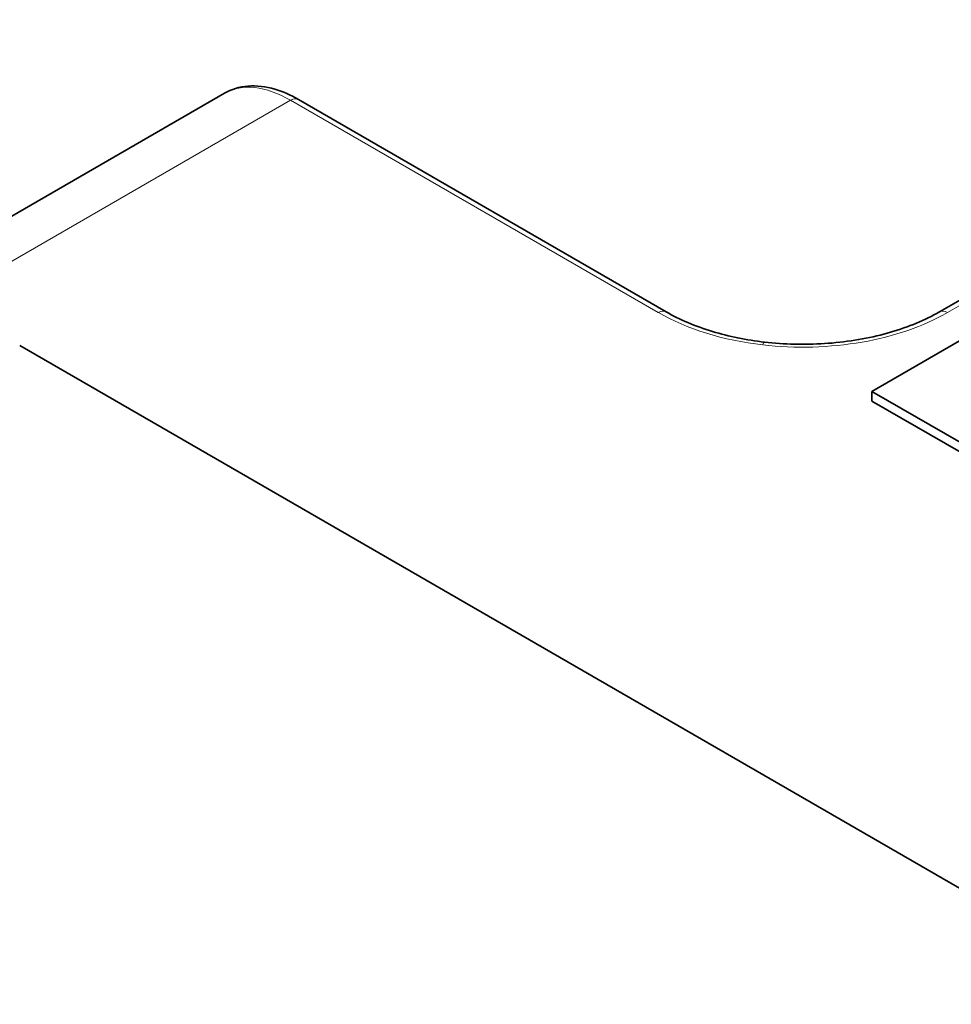
# Model space of a CAD drawing. Units: millimetres. Extents: x 35 to 2069, y 35 to 1450.
# Drawn here: x 1439 to 1451, y 439 to 451 of the extents above; entities that cross this region are included whole.
import ezdxf

# ---------------------------------------------------------------- set-up
doc = ezdxf.new("R2010")
doc.units = ezdxf.units.MM
doc.header["$LTSCALE"] = 5
doc.layers.add('Visible (ISO)', color=7, linetype='Continuous', lineweight=35)
doc.layers.add('Visible Narrow (ISO)', color=7, linetype='Continuous', lineweight=18)

msp = doc.modelspace()

# ---------------------------------------------------------------- linework, layer by layer
at = {"layer": 'Visible (ISO)'}
for p, q in [((1457.123, 451.104), (1450.689, 447.388)), ((1456.9, 450.459), (1449.829, 446.377)), ((1441.593, 450.168), (1434.262, 445.936)), ((1441.593, 450.168), (1441.593, 450.168)), ((1447.212, 447.388), (1442.534, 450.089)), ((1455.605, 437.367), (1438.988, 446.961)), ((1449.829, 446.377), (1461.143, 439.845)), ((1449.829, 446.377), (1449.829, 446.254)), ((1449.829, 446.254), (1461.143, 439.722))]:
    msp.add_line(p, q, dxfattribs=at)
for points, knots in [([(1441.593, 450.168), (1441.682, 450.22), (1441.785, 450.25), (1442.001, 450.268), (1442.118, 450.254), (1442.334, 450.191), (1442.435, 450.146), (1442.534, 450.089)], [0, 0, 0, 0, 0.0445748, 0.0445748, 0.0914969, 0.0914969, 0.1319189, 0.1319189, 0.1319189, 0.1319189]), ([(1447.212, 447.388), (1447.382, 447.29), (1447.584, 447.204), (1448.008, 447.076), (1448.233, 447.03), (1448.463, 447.003)], [0, 0, 0, 0, 0.0743947, 0.0743947, 0.1448368, 0.1448368, 0.1448368, 0.1448368]), ([(1448.463, 447.003), (1448.712, 446.974), (1448.973, 446.968), (1449.485, 447.001), (1449.744, 447.042), (1450.213, 447.167), (1450.432, 447.25), (1450.642, 447.362), (1450.665, 447.375), (1450.689, 447.388)], [0, 0, 0, 0, 0.0763005, 0.0763005, 0.1547528, 0.1547528, 0.2323581, 0.2323581, 0.242496, 0.242496, 0.242496, 0.242496])]:
    msp.add_open_spline(points, degree=3, knots=knots, dxfattribs=at)
at = {"layer": 'Visible Narrow (ISO)'}
for p, q in [((1457.223, 451.094), (1450.789, 447.378)), ((1442.434, 450.079), (1435.112, 445.851)), ((1447.112, 447.378), (1442.434, 450.079))]:
    msp.add_line(p, q, dxfattribs=at)
for centre, major_axis, ratio, start_param, end_param in [((1442.434, 449.916), (0.1, 0.173), 0.57735, 0, 0.785398), ((1447.112, 447.215), (0.1, 0.173), 0.57735, 0, 0.785398), ((1448.728, 448.2), (-2.311, 0.155), 0.541173, 0.833838, 1.482507), ((1450.789, 447.215), (-0.1, 0.173), 0.57735, 5.497787, 6.283185), ((1448.44, 446.805), (0.023, 0.199), 0.160175, 0, 0.624759)]:
    msp.add_ellipse(centre, major_axis=major_axis, ratio=ratio, start_param=start_param, end_param=end_param, dxfattribs=at)
for points, knots in [([(1442.434, 450.079), (1442.278, 450.169), (1442.122, 450.224), (1441.836, 450.255), (1441.705, 450.232), (1441.595, 450.169), (1441.594, 450.169), (1441.593, 450.168)], [0, 0, 0, 0, 0.3905174, 0.3905174, 0.7810348, 0.7810348, 0.7853453, 0.7853453, 0.7853453, 0.7853453]), ([(1450.789, 447.378), (1450.487, 447.204), (1450.111, 447.074), (1449.296, 446.932), (1448.858, 446.92), (1448.44, 446.968)], [5.3005614, 5.3005614, 5.3005614, 5.3005614, 5.7918734, 5.7918734, 6.2831853, 6.2831853, 6.2831853, 6.2831853])]:
    msp.add_open_spline(points, degree=3, knots=knots, dxfattribs=at)

doc.saveas('drawing.dxf')
